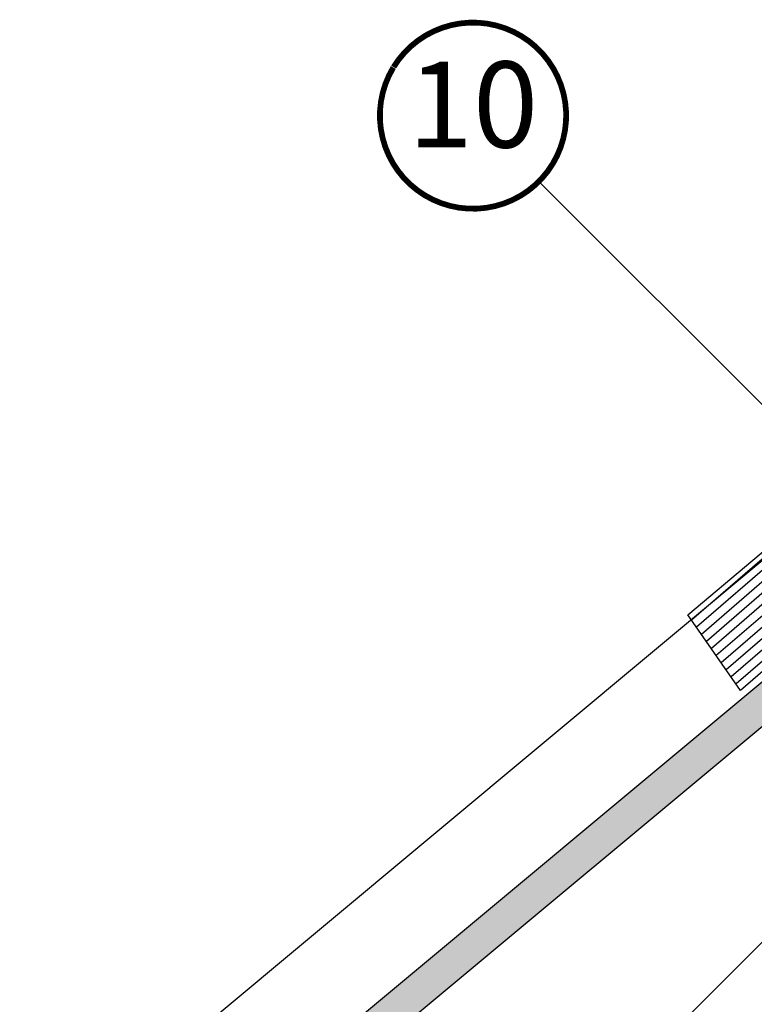
# Model space of a CAD drawing. Units: millimetres. Extents: x -1348 to 5009, y -1220 to 3506.
# Drawn here: x 278 to 534, y 372 to 716 of the extents above; entities that cross this region are included whole.
import ezdxf
from ezdxf.enums import TextEntityAlignment as Align

# ---------------------------------------------------------------- set-up
doc = ezdxf.new("R2010")
doc.units = ezdxf.units.MM
doc.header["$LTSCALE"] = 20
doc.header["$MEASUREMENT"] = 0
doc.linetypes.add('AUSGEZOGEN', pattern=[0])
for name, color, linetype in [('KOTY POPISY', 1, 'Continuous'), ('KRYTINA', 8, 'AUSGEZOGEN'), ('LEMOVANI', 4, 'Continuous'), ('OKNO', 2, 'Continuous'), ('SKLADBA STRECHY', 7, 'Continuous'), ('ZATEPLOVACI SADA', 6, 'Continuous')]:
    doc.layers.add(name, color=color, linetype=linetype)
doc.styles.add('Verdana', font='verdana.ttf')

# ---------------------------------------------------------------- blocks, each defined once
blk = doc.blocks.new('Ziegel_laengs_oben')
at = {"layer": 'KRYTINA'}
h = blk.add_hatch(color=256, dxfattribs=at)
h.dxf.hatch_style = 1
h.paths.add_polyline_path([(-2.051010644667258, -0.3972330653073186, -0.3788648489500132), (1.923020984917457, -0.5127566575956735), (9.631987803126322, -7.743094367383037, 0.3201013092034004), (11.93403734377353, -8.052915840993137), (19.00613243001135, -4.318735646996856), (26.68508105711317, 2.087023323048697), (8.428667992482588, 23.97202691029065), (-297.837742907137, -231.514616393931), (-298.7288659859851, -232.4986391912256, 0.296739020929863), (-302.0114150665395, -252.9641233878741), (-295.8306675440235, -266.9547752235732), (-283.0595411188406, -256.3011347802758, 0.1989139032096079), (-281.9934495379512, -254.2675168476986), (-280.6784993028441, -239.720423817985, -0.3873854599025922), (-277.6976152241405, -236.990503564728), (-264.6898677663939, -237.0279916857049, 0.3625006154229601), (-261.7438927094172, -234.5574558034889), (-261.1174311881023, -231.0637366642777, -0.3639671704184579), (-247.3118631166089, -219.5167878514247), (-242.4065328836305, -219.5309225842882, 0.3138716756598345), (-239.5973603508173, -217.5651122860622), (-230.4579256133529, -192.6783814904404, -0.1316522774067889), (-227.4766632556466, -188.4467260902513)])
for p, q in [((8.428667992482588, 23.97202691029065), (-297.837836644303, -231.5146945892311)), ((26.68508105711317, 2.087023323048697), (8.428667992482588, 23.97202691029065)), ((26.68508105711317, 2.087023323048697), (19.00613243001044, -4.318735646997084)), ((-2.051012066858675, -0.3972342516958633), (-227.4766632556466, -188.4467260902511)), ((9.631987803126322, -7.743094367382582), (1.923020984917457, -0.5127566575956735)), ((11.93403734377353, -8.052915840993364), (19.00613243000953, -4.318735646997766)), ((-90.17740246166613, -15.96128849777665), (-315.708547590687, -204.0987831068614)), ((-230.4579441524957, -192.6783709705678), (-239.5973179994226, -217.5651685953349)), ((-242.4221303497716, -219.5308776401139), (-247.2936350809568, -219.5168403755979)), ((-297.837742907137, -231.5146163939312), (-298.7294669223347, -232.4991670150571)), ((-261.1142428150879, -231.0459553968813), (-261.7438380380208, -234.5573662370002)), ((-264.7054637933097, -237.0279467382038), (-277.6820191971383, -236.9905485122295)), ((-318.8915217333297, -239.3105520997316), (-295.8307354544404, -266.9548318742668)), ((-281.9934264194344, -254.2675367382917), (-280.6785228801891, -239.7204090034807)), ((-295.8306675440226, -266.9547752235735), (-302.025958310669, -252.9312035081284)), ((-283.0595411188406, -256.3011347802758), (-295.8307612811886, -266.954853418873))]:
    blk.add_line(p, q, dxfattribs=at)
for centre, radius, start, end in [((11.00019042884105, -6.284320370154774), 2, 226.8350285764301, 297.8347761037629), ((-221.0709042856006, -196.1256747173538), 10, 129.8347660858469, 159.8347600905018), ((-299.6941501655729, -223.2961546746174), 25, 129.8347761037754, 219.8347761037637), ((-247.3340126776084, -233.5167703298762), 14.00000000000001, 89.83477407967312, 169.8348127335421), ((-242.4134690571409, -216.5309306027161), 3.000000000000001, 269.8347517678653, 339.8347650994415), ((-284.646378076518, -245.2533847504169), 19.00000000000001, 137.8347754153824, 203.8347840821897), ((-277.6906804897681, -239.9904955496272), 3.000000000000001, 89.83474675890706, 174.834784413546), ((-264.69680250068, -234.0279997008056), 3.000000000000001, 269.8347517678653, 349.8347904217238), ((-284.9812688098546, -253.9974501921452), 3.000000000000001, 309.8347710948195, 354.8349943281719)]:
    blk.add_arc(centre, radius, start, end, dxfattribs=at)
blk = doc.blocks.new('Position_1_10')
at = {"layer": 'KOTY POPISY', "const_width": 2}
blk.add_lwpolyline([(-27.72584569558762, 16.95663529314379, -680.2406413038243), (-27.82507533244893, 16.79330767727834, 1.773395182032496)], format="xyb", dxfattribs=at)
at = {"layer": 'KOTY POPISY', "style": 'Verdana'}
blk.add_attdef('POS', text='', height=30, dxfattribs=at).set_placement((1.523403625469655e-11, 2.41016095969826e-11), align=Align.MIDDLE)
blk = doc.blocks.new('EDW_u')
at = {"layer": 'LEMOVANI'}
h = blk.add_hatch(dxfattribs=at)
h.set_pattern_fill('NET', color=256, scale=5, angle=-43.58189999999999, style=0)
h.set_pattern_definition([(136.4181, (-97.37221737186019, -157.7135209086804), (0.4308692125691387, 0.4527435495510127), []), (46.4181, (-97.37221737186019, -157.7135209086804), (0.4527435495510128, -0.4308692125691387), [])])
h.paths.add_polyline_path([(-32.20288967552915, -10.77085754719178), (-31.96878011956323, -11.0608052281766, -0.1359332657555138), (-42.375069865564, -23.48253525634823), (-42.84293027372405, -23.86029510611411, -0.06291166228627207), (-45.23662239057194, -21.65602742180249, 0.1094917525907286), (-44.0019618397946, -20.29766436906243)])
for p, q in [((-97.32586701559285, -64.56842212897925), (-202.0386952614149, -155.2773424113719)), ((-90.15092432215306, -62.33286050907628), (-200.3130308189925, -157.7508245888497)), ((-115.3797404001893, -68.26961035484157), (-207.215688588682, -147.8568958789384)), ((-109.3936027808131, -67.0632853971843), (-205.4900241462597, -150.330378056416)), ((-103.4072155010317, -65.85691012802465), (-203.7643597038373, -152.8038602338939)), ((-133.3363277832095, -71.88821735852542), (-212.3926819159492, -140.4364493465044)), ((-127.3511411412098, -70.68208404159157), (-210.6670174735259, -142.9099315239827)), ((-121.3655982418197, -69.47587893175734), (-208.9413530311035, -145.3834137014609)), ((-145.3456745948536, -74.33514004788208), (-215.8440108007931, -135.4894849915494)), ((-139.3211092957379, -73.09426903386947), (-214.1183463583707, -137.9629671690271))]:
    blk.add_line(p, q, dxfattribs=at)
for points in [[(-37.54194735487272, 38.78271766419039), (-47.90204889214147, 31.7757369787206, 0.3709107304556404), (-47.85657404299491, 31.32153225746981), (-44.35405925617306, 27.98824172311265, -0.4541658156460588), (-46.33358989731732, -18.58150328634326, 0.9995505910372572), (-44.88790537316981, -20.37035632319305), (-32.51699411399386, -10.38183518052176)], [(-45.61034558158644, -19.47560487994838), (-33.23943432240958, -9.48708373727709, -0.7791744611275707), (-31.1466649864974, -11.06018057659611, -0.07529163453851524), (-36.58091281856014, -19.43274480892387), (-75.9930006201239, -53.6785067098661), (-198.743710757537, -160.000210452836), (-217.1187942047636, -133.662273424601), (-149.1111118912454, -76.3239035594695, -0.1260684715553644), (-144.6407182975968, -74.16627531103057), (-98.91054270863015, -64.95074175021551, 0.1298517594988731), (-75.9930006201239, -53.67850670986604)]]:
    blk.add_lwpolyline(points, format="xyb", dxfattribs=at)
blk.add_arc((-35.31506860865557, -13.28369305478168), 12.98203420888494, 217.6020329102834, 234.5587656367656, dxfattribs=at)

msp = doc.modelspace()

# ---------------------------------------------------------------- linework, layer by layer
at = {"layer": 'KOTY POPISY'}
msp.add_line((459.1844347558963, 659.3204905585226), (567.0510974167864, 551.4538278976333), dxfattribs=at)
at = {"layer": 'SKLADBA STRECHY'}
msp.add_line((624.128940764138, 480.8692197057571), (144.283161401403, 1.023440343029506), dxfattribs=at)

# ---------------------------------------------------------------- block references
at = {"layer": 'KOTY POPISY'}
msp.add_blockref('Position_1_10', (436.1980872280055, 682.2960825492846), dxfattribs=at).add_auto_attribs({'POS': '10'})
at = {"layer": 'OKNO'}
msp.add_blockref('EDW_u', (728.3034092522903, 641.6398521900355), dxfattribs=at)
at = {"layer": 'ZATEPLOVACI SADA'}
msp.add_blockref('Ziegel_laengs_oben', (641.4075089921425, 554.7163461863693), dxfattribs=at)

doc.saveas('drawing.dxf')
